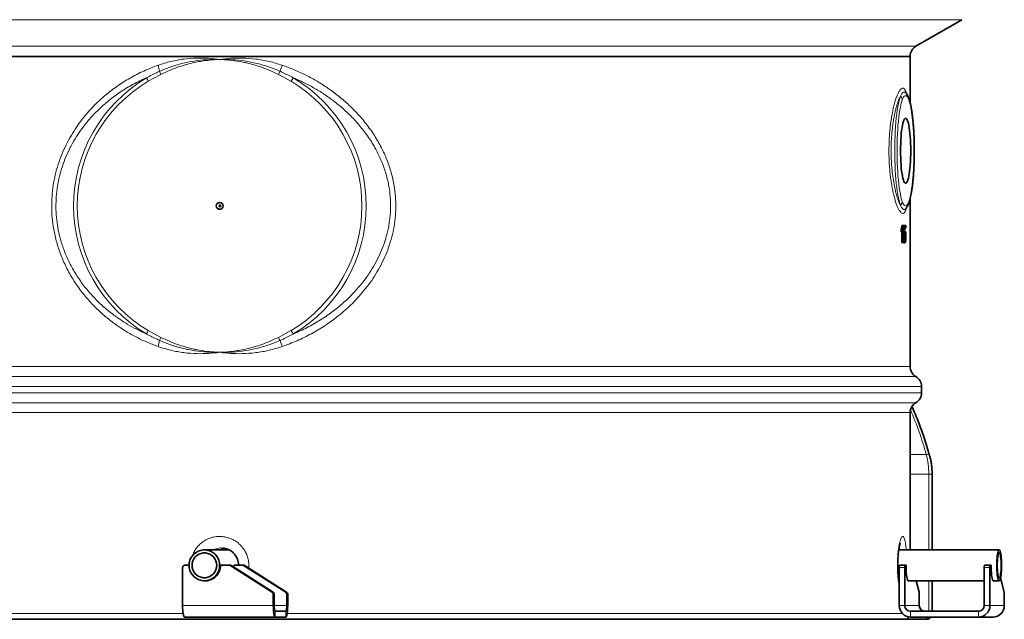
# Model space of a CAD drawing. Units: millimetres. Extents: x 2 to 3722, y 0 to 3722.
# Drawn here: x 2499 to 3356, y 1699 to 2221 of the extents above; entities that cross this region are included whole.
import ezdxf

# ---------------------------------------------------------------- set-up
doc = ezdxf.new("R2010")
doc.units = ezdxf.units.MM

# ---------------------------------------------------------------- blocks, each defined once
blk = doc.blocks.new('3024497-left')
at = {"color": 8, "linetype": 'Continuous', "lineweight": 18}
for p, q in [((33.21, 52.211), (-56.5, 52.211)), ((56.5, 52.211), (33.21, 52.211)), ((-52.5, 49.902), (52.5, 49.902)), ((30.565, 49.036), (-52, 49.036)), ((52, 49.036), (30.565, 49.036)), ((-13.248, 47.451), (-14.349, 46.85)), ((-1.921, 46.85), (-3.021, 47.451)), ((-14.349, 25.15), (-13.248, 24.549)), ((-3.021, 24.549), (-1.921, 25.15)), ((-52, 22.005), (52, 22.005)), ((52.5, 21.139), (-52.5, 21.139)), ((53, 20.273), (-53, 20.273)), ((-53, 19.727), (53, 19.727)), ((-52.5, 18.861), (52.5, 18.861)), ((52, 17.995), (-52, 17.995)), ((52, 14.36), (53.396, 14.36)), ((53.625, 12.639), (52, 12.639)), ((53.625, 6.045), (53.625, 12.639)), ((53.913, 12.639), (53.625, 12.639)), ((-7.087, 4.669), (-7.165, 4.669)), ((-5.913, 4.669), (-5.992, 4.669)), ((51.541, 4.5), (51.047, 4.5)), ((58.948, 4.5), (58.455, 4.5)), ((53.625, 0.7), (53.625, 3.355)), ((-3.552, 2.359), (-3.474, 2.359)), ((-3.382, 2.19), (-3.46, 2.19)), ((-2.379, 2.359), (-2.301, 2.359)), ((-2.208, 2.19), (-2.287, 2.19)), ((-3.46, 1.2), (-11.361, 1.2)), ((-3.46, 1.2), (-3.382, 1.2)), ((-2.287, 1.2), (-3.382, 1.2)), ((-2.287, 1.2), (-2.208, 1.2)), ((51.047, 1.2), (51.541, 1.2)), ((52.792, 1.2), (51.541, 1.2)), ((58.455, 1.2), (58.948, 1.2)), ((60.2, 1.2), (58.948, 1.2)), ((-52, 0.5), (-11.317, 0.5)), ((-3.304, 0.7), (-3.304, 0.2)), ((-2.365, 0.2), (-2.365, 0.7)), ((-2.253, 0.5), (51.329, 0.5)), ((52.035, 0.7), (52.035, 0.2)), ((57.961, 0.2), (57.961, 0.7))]:
    blk.add_line(p, q, dxfattribs=at)
at = {"color": 7, "linetype": 'Continuous', "lineweight": 35}
for p, q in [((52.5, 49.902), (56.5, 52.211)), ((30.565, 49), (-52, 49)), ((-52, 49), (30.565, 49)), ((52, 49), (30.565, 49)), ((30.565, 49), (52, 49)), ((52, 49), (52, 49.036)), ((52, 44.964), (52, 49)), ((51.612, 45.843), (51.62, 45.834)), ((52, 22.005), (52, 36.639)), ((51.621, 35.767), (51.611, 35.756)), ((51.287, 34.3), (51.381, 34.3)), ((51.381, 34.3), (51.4, 34.3)), ((51.4, 34.3), (51.4, 32.8)), ((51.217, 33.748), (51.217, 33.925)), ((51.217, 33.925), (51.316, 33.925)), ((51.217, 33.748), (51.316, 33.748)), ((51.275, 32.8), (51.275, 33.748)), ((51.316, 33.748), (51.316, 33.925)), ((51.37, 32.8), (51.37, 33.969)), ((51.4, 33.512), (51.478, 33.512)), ((51.409, 34.281), (51.502, 34.281)), ((51.415, 33.492), (51.508, 33.492)), ((51.478, 33.512), (51.502, 34.281)), ((51.508, 33.492), (51.478, 33.512)), ((51.502, 34.281), (51.613, 34.281)), ((51.527, 34.088), (51.515, 33.7)), ((51.518, 33.8), (51.557, 33.8)), ((51.613, 34.088), (51.527, 34.088)), ((51.613, 34.281), (51.613, 34.088)), ((51.275, 32.8), (51.37, 32.8)), ((51.4, 32.8), (51.37, 32.8)), ((51.4, 33.204), (51.475, 33.204)), ((51.412, 33.223), (51.505, 33.223)), ((51.453, 32.781), (51.548, 32.781)), ((51.475, 33.204), (51.505, 33.223)), ((51.494, 33.206), (51.496, 33.303)), ((51.496, 33.303), (51.595, 33.303)), ((53, 19.727), (53, 20.273)), ((52, 6.045), (52, 17.995)), ((53.913, 6.045), (53.913, 12.639)), ((-7.303, 6.045), (-9.464, 6.045)), ((59.755, 6.045), (51.006, 6.045)), ((-11.361, 4.5), (-11.361, 1.2)), ((-10.793, 4.7), (-11.164, 4.7)), ((-7.27, 4.7), (-8.053, 4.7)), ((-7.27, 4.7), (-7.192, 4.7)), ((-3.552, 2.359), (-7.165, 4.669)), ((-7.087, 4.669), (-3.474, 2.359)), ((-6.889, 4.542), (-6.879, 4.7)), ((-6.097, 4.7), (-6.879, 4.7)), ((-6.097, 4.7), (-6.019, 4.7)), ((-2.379, 2.359), (-5.992, 4.669)), ((-5.913, 4.669), (-2.301, 2.359)), ((51.047, 1.2), (51.047, 4.5)), ((51.078, 4.7), (51.572, 4.7)), ((51.541, 1.2), (51.541, 4.5)), ((51.642, 4.7), (51.572, 4.7)), ((58.455, 4.5), (58.455, 1.2)), ((58.486, 4.7), (58.98, 4.7)), ((58.948, 4.5), (58.948, 1.2)), ((59.05, 4.7), (58.98, 4.7)), ((60.185, 2.359), (59.877, 3.604)), ((-9.464, 3.355), (-9.271, 3.355)), ((51.006, 3.355), (51.047, 3.355)), ((51.835, 3.355), (58.455, 3.355)), ((52.778, 2.359), (52.531, 3.355)), ((53.913, 0.7), (53.913, 3.355)), ((59.243, 3.355), (59.755, 3.355)), ((-3.46, 2.19), (-3.46, 1.2)), ((-3.382, 2.19), (-3.382, 1.2)), ((-2.287, 1.2), (-2.287, 2.19)), ((-2.208, 1.2), (-2.208, 2.19)), ((52.792, 1.2), (52.792, 2.19)), ((60.2, 2.19), (60.2, 1.2)), ((51.5, 0), (-51.5, 0)), ((-3.304, 0.2), (-11.205, 0.2)), ((-3.304, 0.7), (-2.365, 0.7)), ((-3.304, 0.2), (-2.365, 0.2)), ((53.331, 0), (51.5, 0)), ((57.961, 0.7), (52.035, 0.7)), ((57.961, 0.2), (52.035, 0.2)), ((53.413, 0), (53.331, 0)), ((59.212, 0.2), (57.961, 0.2))]:
    blk.add_line(p, q, dxfattribs=at)
at = {"color": 8, "linetype": 'Continuous', "lineweight": 18, "flags": 128}
for points in [[(51.151, 36.052), (51.09, 36.235), (51.032, 36.45), (50.976, 36.696), (50.924, 36.971), (50.876, 37.272), (50.832, 37.599), (50.792, 37.948), (50.757, 38.317), (50.727, 38.704), (50.702, 39.105), (50.682, 39.518), (50.668, 39.94), (50.66, 40.369), (50.657, 40.8), (50.66, 41.231), (50.668, 41.66), (50.682, 42.082), (50.702, 42.495), (50.727, 42.896), (50.757, 43.283), (50.792, 43.652), (50.832, 44.001), (50.876, 44.328), (50.924, 44.629), (50.976, 44.904), (51.032, 45.15), (51.09, 45.365), (51.151, 45.548)], [(51.317, 45.222), (51.258, 45.044), (51.202, 44.835), (51.149, 44.595), (51.099, 44.326), (51.053, 44.031), (51.011, 43.711), (50.974, 43.369), (50.941, 43.007), (50.914, 42.629), (50.891, 42.237), (50.875, 41.834), (50.863, 41.424), (50.858, 41.008), (50.858, 40.592), (50.863, 40.176), (50.875, 39.766), (50.891, 39.363), (50.914, 38.971), (50.941, 38.593), (50.974, 38.231), (51.011, 37.889), (51.053, 37.569), (51.099, 37.274), (51.149, 37.005), (51.202, 36.765), (51.258, 36.556), (51.317, 36.378)], [(51.896, 36.378), (51.955, 36.556), (52.011, 36.765), (52.065, 37.005), (52.115, 37.274), (52.161, 37.569), (52.202, 37.889), (52.24, 38.231), (52.272, 38.593), (52.3, 38.971), (52.322, 39.363), (52.339, 39.766), (52.35, 40.176), (52.356, 40.592), (52.356, 41.008), (52.35, 41.424), (52.339, 41.834), (52.322, 42.237), (52.3, 42.629), (52.272, 43.007), (52.24, 43.369), (52.202, 43.711), (52.161, 44.031), (52.115, 44.326), (52.065, 44.595), (52.011, 44.835), (51.955, 45.044), (51.896, 45.222)], [(53.699, 14.247), (53.688, 14.271), (53.648, 14.309), (53.585, 14.337), (53.499, 14.354), (53.396, 14.36)]]:
    blk.add_lwpolyline(points, dxfattribs=at)
at = {"color": 7, "linetype": 'Continuous', "lineweight": 35, "flags": 128}
for points in [[(51.164, 40.8), (51.166, 41.117), (51.175, 41.43), (51.188, 41.736), (51.207, 42.029), (51.231, 42.307), (51.26, 42.566), (51.293, 42.803), (51.33, 43.015), (51.371, 43.199), (51.414, 43.352), (51.46, 43.474), (51.508, 43.562), (51.557, 43.615), (51.607, 43.633), (51.656, 43.615), (51.705, 43.562), (51.753, 43.474), (51.799, 43.352), (51.843, 43.199), (51.883, 43.015), (51.92, 42.803), (51.953, 42.566), (51.982, 42.307), (52.006, 42.029), (52.025, 41.736), (52.039, 41.43), (52.047, 41.117), (52.05, 40.8), (52.047, 40.483), (52.039, 40.17), (52.025, 39.864), (52.006, 39.571), (51.982, 39.293), (51.953, 39.034), (51.92, 38.797), (51.883, 38.585), (51.843, 38.401), (51.799, 38.248), (51.753, 38.126), (51.705, 38.038), (51.656, 37.985), (51.607, 37.967), (51.557, 37.985), (51.508, 38.038), (51.46, 38.126), (51.414, 38.248), (51.371, 38.401), (51.33, 38.585), (51.293, 38.797), (51.26, 39.034), (51.231, 39.293), (51.207, 39.571), (51.188, 39.864), (51.175, 40.17), (51.166, 40.483), (51.164, 40.8)], [(-8.136, 4.7), (-8.154, 4.921), (-8.208, 5.137), (-8.296, 5.34), (-8.416, 5.526), (-8.565, 5.69), (-8.738, 5.826), (-8.931, 5.932), (-9.138, 6.004), (-9.355, 6.04), (-9.574, 6.04), (-9.79, 6.004), (-9.998, 5.932), (-10.191, 5.826), (-10.364, 5.69), (-10.513, 5.526), (-10.633, 5.34), (-10.721, 5.137), (-10.775, 4.921), (-10.793, 4.7), (-10.775, 4.479), (-10.721, 4.263), (-10.633, 4.06), (-10.513, 3.874), (-10.364, 3.71), (-10.191, 3.574), (-9.998, 3.468), (-9.79, 3.396), (-9.574, 3.36), (-9.355, 3.36), (-9.138, 3.396), (-8.931, 3.468), (-8.738, 3.574), (-8.565, 3.71), (-8.416, 3.874), (-8.296, 4.06), (-8.208, 4.263), (-8.154, 4.479), (-8.136, 4.7)], [(59.966, 4.7), (59.963, 4.921), (59.954, 5.137), (59.94, 5.34), (59.921, 5.526), (59.898, 5.69), (59.87, 5.826), (59.84, 5.932), (59.807, 6.004), (59.773, 6.04), (59.738, 6.04), (59.703, 6.004), (59.671, 5.932), (59.64, 5.826), (59.613, 5.69), (59.589, 5.526), (59.57, 5.34), (59.556, 5.137), (59.548, 4.921), (59.545, 4.7), (59.548, 4.479), (59.556, 4.263), (59.57, 4.06), (59.589, 3.874), (59.613, 3.71), (59.64, 3.574), (59.671, 3.468), (59.703, 3.396), (59.738, 3.36), (59.773, 3.36), (59.807, 3.396), (59.84, 3.468), (59.87, 3.574), (59.898, 3.71), (59.921, 3.874), (59.94, 4.06), (59.954, 4.263), (59.963, 4.479), (59.966, 4.7)], [(-8.393, 4.7), (-8.411, 4.899), (-8.465, 5.092), (-8.553, 5.271), (-8.672, 5.431), (-8.818, 5.566), (-8.987, 5.671), (-9.171, 5.744), (-9.365, 5.78), (-9.563, 5.78), (-9.758, 5.744), (-9.942, 5.671), (-10.11, 5.566), (-10.256, 5.431), (-10.375, 5.271), (-10.464, 5.092), (-10.518, 4.899), (-10.536, 4.7), (-10.518, 4.501), (-10.464, 4.308), (-10.375, 4.129), (-10.256, 3.969), (-10.11, 3.834), (-9.942, 3.729), (-9.758, 3.656), (-9.563, 3.62), (-9.365, 3.62), (-9.171, 3.656), (-8.987, 3.729), (-8.818, 3.834), (-8.672, 3.969), (-8.553, 4.129), (-8.465, 4.308), (-8.411, 4.501), (-8.393, 4.7)], [(59.925, 4.7), (59.922, 4.899), (59.913, 5.092), (59.899, 5.271), (59.881, 5.431), (59.857, 5.566), (59.831, 5.671), (59.802, 5.744), (59.771, 5.78), (59.739, 5.78), (59.709, 5.744), (59.679, 5.671), (59.653, 5.566), (59.63, 5.431), (59.611, 5.271), (59.597, 5.092), (59.588, 4.899), (59.585, 4.7), (59.588, 4.501), (59.597, 4.308), (59.611, 4.129), (59.63, 3.969), (59.653, 3.834), (59.679, 3.729), (59.709, 3.656), (59.739, 3.62), (59.771, 3.62), (59.802, 3.656), (59.831, 3.729), (59.857, 3.834), (59.881, 3.969), (59.899, 4.129), (59.913, 4.308), (59.922, 4.501), (59.925, 4.7)], [(51.642, 4.7), (51.645, 4.478), (51.654, 4.262), (51.668, 4.057), (51.687, 3.871), (51.711, 3.707), (51.738, 3.57), (51.769, 3.464), (51.802, 3.391), (51.836, 3.355), (51.871, 3.355), (51.872, 3.355)], [(59.05, 4.7), (59.053, 4.478), (59.062, 4.262), (59.076, 4.057), (59.095, 3.871), (59.118, 3.707), (59.146, 3.57), (59.176, 3.464), (59.209, 3.391), (59.244, 3.355), (59.279, 3.355), (59.279, 3.355)], [(-9.347, 3.351), (-9.418, 3.355), (-9.423, 3.355)], [(-11.361, 1.2), (-11.358, 1.005), (-11.35, 0.817), (-11.335, 0.644), (-11.316, 0.493), (-11.292, 0.369), (-11.265, 0.276), (-11.236, 0.219), (-11.205, 0.2)], [(-3.46, 1.2), (-3.457, 1.005), (-3.448, 0.817), (-3.434, 0.644), (-3.414, 0.493), (-3.39, 0.369), (-3.363, 0.276), (-3.334, 0.219), (-3.304, 0.2)], [(-3.382, 1.2), (-3.38, 1.102), (-3.376, 1.009), (-3.369, 0.922), (-3.359, 0.846), (-3.347, 0.784), (-3.333, 0.738), (-3.319, 0.71), (-3.304, 0.7)], [(-2.365, 0.7), (-2.35, 0.71), (-2.335, 0.738), (-2.321, 0.784), (-2.31, 0.846), (-2.3, 0.922), (-2.293, 1.009), (-2.288, 1.102), (-2.287, 1.2)], [(-2.365, 0.2), (-2.334, 0.219), (-2.305, 0.276), (-2.278, 0.369), (-2.254, 0.493), (-2.235, 0.644), (-2.22, 0.817), (-2.211, 1.005), (-2.208, 1.2)]]:
    blk.add_lwpolyline(points, dxfattribs=at)
at = {"color": 7, "linetype": 'Continuous', "lineweight": 35}
for centre, radius in [((-8.132, 35.999), 0.299), ((-8.099, 36), 0.0747)]:
    blk.add_circle(centre, radius, dxfattribs=at)
for centre, radius, start, end in [((53, 49.036), 1, 120, 180), ((53, 22.005), 1, 180, 240), ((52, 20.273), 1, 0, 60), ((52, 19.727), 1, 300, 0), ((53, 17.995), 1, 120, 180), ((-11.163, 4.501), 0.199, 90.35708, 180.35268), ((-9.393, 4.691), 1.34, 265.01466, 0.3936), ((-7.27, 4.504), 0.196, 57.36767, 89.97567), ((-7.192, 4.504), 0.196, 57.36767, 89.97567), ((-6.097, 4.504), 0.196, 57.36767, 89.97567), ((-6.019, 4.504), 0.196, 57.36767, 89.97567), ((51.39, 4.549), 0.347, 154.1266, 188.09145), ((51.884, 4.549), 0.347, 154.1266, 188.09145), ((58.798, 4.549), 0.347, 154.1266, 188.09145), ((59.292, 4.549), 0.347, 154.1266, 188.09145), ((-3.661, 2.19), 0.201, 359.88088, 57.24536), ((-3.582, 2.19), 0.201, 359.88088, 57.24536), ((-2.487, 2.19), 0.201, 359.88088, 57.24536), ((-2.409, 2.19), 0.201, 359.88088, 57.24536), ((51.997, 2.206), 0.795, 358.80225, 11.05367), ((59.405, 2.206), 0.795, 358.80225, 11.05367), ((52.041, 1.194), 0.994, 179.64732, 269.64292), ((52.038, 1.197), 0.497, 179.64732, 269.64292), ((53.289, 1.197), 0.497, 179.64732, 269.64292), ((57.955, 1.194), 0.994, 270.35708, 0.35268), ((57.958, 1.197), 0.497, 270.35708, 0.35268), ((59.206, 1.194), 0.994, 270.35708, 0.35268), ((51.5, 0.5), 0.5, 270, 324.33599), ((53.413, 0.5), 0.5, 270, 323.1301)]:
    blk.add_arc(centre, radius, start, end, dxfattribs=at)
at = {"color": 8, "linetype": 'Continuous', "lineweight": 18}
for centre, radius, start, end in [((-16.531, 47.233), 3.204, 8.69123, 18.49276), ((-19.392, 53.86), 17.623, 339.59835, 341.4335), ((-10.786, 48.681), 2.753, 200.50811, 206.55068), ((-0.18, 46.06), 3.163, 148.40583, 153.90981), ((-7.886, 36), 12.97, 120.66469, 239.33531), ((-7.916, 36), 12.614, 120.66176, 239.33824), ((-12.2, 48.111), 2.491, 202.51658, 210.39399), ((0.724, 45.355), 3.038, 143.62075, 150.51041), ((-8.353, 36), 12.614, 300.66176, 59.33824), ((-8.337, 36), 12.97, 300.66469, 59.33531), ((50.839, 45.184), 0.48, 4.54413, 49.39462), ((51.476, 45.25), 0.421, 356.15152, 20.0024), ((50.839, 36.416), 0.48, 310.60538, 355.45587), ((51.476, 36.35), 0.421, 340.20315, 3.84791), ((-12.2, 23.889), 2.491, 149.60601, 157.48342), ((0.724, 26.645), 3.038, 209.48959, 216.37925), ((-16.531, 24.767), 3.204, 341.50724, 351.30877), ((-10.786, 23.319), 2.753, 153.44932, 159.49189), ((-0.18, 25.94), 3.163, 206.09019, 211.59417), ((-19.392, 18.14), 17.623, 18.5665, 20.40165), ((23.933, 6.175), 30.579, 15.52527, 23.24039), ((47.202, 12.661), 6.423, 359.80332, 15.3375), ((53.286, 0.291), 0.294, 278.77098, 342.00137)]:
    blk.add_arc(centre, radius, start, end, dxfattribs=at)
at = {"color": 7, "linetype": 'Continuous', "lineweight": 35}
for centre, major_axis, ratio, start_param, end_param in [((0, 32.665), (8.464, 259.995), 0.197337, 4.723824, 4.725026), ((0, 33.528), (52, -0.821), 0.098744, 0.151687, 0.153629), ((0, 33.189), (52, 0.821), 0.098744, 6.129556, 6.131129)]:
    blk.add_ellipse(centre, major_axis=major_axis, ratio=ratio, start_param=start_param, end_param=end_param, dxfattribs=at)
at = {"color": 8, "linetype": 'Continuous', "lineweight": 18}
for points, knots in [([(-13.493, 23.751), (-13.831, 23.879), (-14.508, 24.136), (-15.481, 24.609), (-16.414, 25.142), (-17.301, 25.74), (-18.139, 26.398), (-18.927, 27.117), (-19.689, 27.928), (-20.412, 28.839), (-21.077, 29.855), (-21.636, 30.912), (-22.082, 31.998), (-22.419, 33.101), (-22.637, 34.168), (-22.748, 35.181), (-22.775, 36.132), (-22.727, 37.082), (-22.603, 38.02), (-22.403, 38.938), (-22.134, 39.834), (-21.799, 40.704), (-21.41, 41.528), (-20.971, 42.305), (-20.491, 43.035), (-19.868, 43.86), (-19.073, 44.749), (-18.091, 45.653), (-17.045, 46.451), (-15.932, 47.151), (-14.751, 47.764), (-13.912, 48.087), (-13.493, 48.249)], [0, 0, 0, 0, 0.033361, 0.066762, 0.100122, 0.133048, 0.166059, 0.199062, 0.231977, 0.269119, 0.306333, 0.343454, 0.378069, 0.412766, 0.447362, 0.475587, 0.503927, 0.532268, 0.560494, 0.588523, 0.616647, 0.644785, 0.672832, 0.699578, 0.726358, 0.75311, 0.794848, 0.836591, 0.876833, 0.917076, 0.958538, 1, 1, 1, 1]), ([(-13.493, 48.249), (-13.126, 48.366), (-12.393, 48.6), (-11.247, 48.799), (-10.151, 48.883), (-9.115, 48.862), (-8.47, 48.797), (-8.144, 48.751), (-8.139, 48.751), (-8.135, 48.75)], [0, 0, 0, 0, 0.21396, 0.428548, 0.642567, 0.819972, 0.997387, 0.997403, 1, 1, 1, 1]), ([(-13.364, 47.717), (-13.214, 47.782), (-12.912, 47.913), (-12.269, 48.153), (-11.424, 48.406), (-10.358, 48.623), (-9.263, 48.744), (-8.515, 48.76), (-8.139, 48.75), (-8.135, 48.75)], [0, 0, 0, 0, 0.091705, 0.18357, 0.383708, 0.583854, 0.790582, 0.997318, 1, 1, 1, 1]), ([(-8.135, 48.75), (-8.139, 48.75), (-8.171, 48.749), (-8.334, 48.743), (-8.751, 48.72), (-9.509, 48.642), (-10.354, 48.488), (-11.153, 48.281), (-11.836, 48.062), (-12.539, 47.793), (-13.012, 47.565), (-13.248, 47.451)], [0, 0, 0, 0, 0.002705, 0.018137, 0.091764, 0.238752, 0.447673, 0.576036, 0.704398, 0.8522, 1, 1, 1, 1]), ([(-8.135, 48.75), (-8.13, 48.751), (-8.125, 48.751), (-7.799, 48.797), (-7.152, 48.862), (-6.107, 48.883), (-4.993, 48.799), (-3.821, 48.6), (-3.064, 48.366), (-2.686, 48.249)], [0, 0, 0, 0, 0.002597, 0.002613, 0.180028, 0.357433, 0.571452, 0.78604, 1, 1, 1, 1]), ([(-8.135, 48.75), (-8.13, 48.75), (-7.766, 48.759), (-7.041, 48.746), (-5.953, 48.631), (-4.868, 48.416), (-3.993, 48.157), (-3.332, 47.913), (-3.027, 47.782), (-2.874, 47.717)], [0, 0, 0, 0, 0.002671, 0.202874, 0.403071, 0.609755, 0.81643, 0.908135, 1, 1, 1, 1]), ([(-3.021, 47.451), (-3.257, 47.565), (-3.73, 47.793), (-4.433, 48.062), (-5.116, 48.281), (-5.66, 48.422), (-6.324, 48.565), (-6.936, 48.662), (-7.582, 48.723), (-7.909, 48.742), (-8.077, 48.748), (-8.108, 48.749), (-8.123, 48.75), (-8.13, 48.75), (-8.135, 48.75)], [0, 0, 0, 0, 0.147796, 0.295593, 0.423952, 0.552311, 0.612701, 0.806794, 0.901599, 0.97947, 0.991677, 0.99618, 0.997306, 1, 1, 1, 1]), ([(-2.686, 48.249), (-2.336, 48.121), (-1.635, 47.864), (-0.618, 47.391), (0.363, 46.858), (1.3, 46.26), (2.191, 45.602), (3.033, 44.883), (3.852, 44.072), (4.633, 43.161), (5.356, 42.145), (5.964, 41.088), (6.453, 40.002), (6.823, 38.899), (7.063, 37.832), (7.185, 36.819), (7.215, 35.868), (7.162, 34.918), (7.025, 33.98), (6.805, 33.062), (6.51, 32.166), (6.144, 31.296), (5.718, 30.472), (5.24, 29.695), (4.719, 28.965), (4.045, 28.14), (3.189, 27.251), (2.14, 26.347), (1.028, 25.549), (-0.145, 24.849), (-1.382, 24.236), (-2.251, 23.913), (-2.686, 23.751)], [0, 0, 0, 0, 0.0333609, 0.066762, 0.1001221, 0.133048, 0.1660589, 0.199062, 0.2319773, 0.2691192, 0.3063326, 0.3434537, 0.3780689, 0.4127658, 0.4473619, 0.4755874, 0.5039274, 0.532268, 0.5604945, 0.5885228, 0.6166474, 0.6447851, 0.6728315, 0.6995782, 0.726358, 0.7531103, 0.7948481, 0.8365911, 0.8768325, 0.9170758, 0.9585377, 1, 1, 1, 1]), ([(-14.501, 47.157), (-14.21, 47.308), (-13.835, 47.503), (-13.45, 47.678), (-13.364, 47.717)], [0, 0, 0, 0, 0.7766344, 1, 1, 1, 1]), ([(-2.874, 47.717), (-2.573, 47.578), (-2.185, 47.399), (-1.807, 47.201), (-1.722, 47.157)], [0, 0, 0, 0, 0.776637, 1, 1, 1, 1]), ([(-14.501, 47.157), (-14.89, 46.975), (-15.669, 46.611), (-16.766, 45.94), (-17.792, 45.189), (-18.734, 44.354), (-19.5, 43.535), (-20.119, 42.754), (-20.611, 42.035), (-21.054, 41.279), (-21.442, 40.485), (-21.771, 39.658), (-22.036, 38.804), (-22.233, 37.928), (-22.355, 37.033), (-22.403, 36.126), (-22.376, 35.219), (-22.267, 34.251), (-22.052, 33.233), (-21.72, 32.183), (-21.281, 31.148), (-20.733, 30.145), (-20.08, 29.181), (-19.373, 28.319), (-18.628, 27.553), (-17.86, 26.876), (-17.044, 26.257), (-16.208, 25.714), (-15.361, 25.239), (-14.788, 24.975), (-14.501, 24.843)], [0, 0, 0, 0, 0.045036, 0.090151, 0.13518, 0.178859, 0.222533, 0.252757, 0.283015, 0.313232, 0.343566, 0.374005, 0.404426, 0.434738, 0.465184, 0.495763, 0.52634, 0.556785, 0.594184, 0.631699, 0.669121, 0.709424, 0.749831, 0.79016, 0.826018, 0.861971, 0.897934, 0.933806, 0.966903, 1, 1, 1, 1]), ([(-1.722, 24.843), (-1.315, 25.025), (-0.5, 25.389), (0.661, 26.06), (1.753, 26.811), (2.763, 27.646), (3.59, 28.465), (4.261, 29.246), (4.797, 29.965), (5.281, 30.721), (5.706, 31.515), (6.067, 32.342), (6.359, 33.196), (6.576, 34.072), (6.711, 34.967), (6.764, 35.874), (6.735, 36.781), (6.614, 37.749), (6.377, 38.767), (6.011, 39.817), (5.529, 40.852), (4.929, 41.855), (4.219, 42.819), (3.452, 43.681), (2.65, 44.447), (1.826, 45.124), (0.957, 45.743), (0.07, 46.286), (-0.822, 46.761), (-1.422, 47.025), (-1.722, 47.157)], [0, 0, 0, 0, 0.045036, 0.090151, 0.13518, 0.178859, 0.222533, 0.252757, 0.283015, 0.313232, 0.343566, 0.374005, 0.404426, 0.434738, 0.465184, 0.495763, 0.52634, 0.556785, 0.594184, 0.631699, 0.669121, 0.709424, 0.749831, 0.79016, 0.826018, 0.861971, 0.897934, 0.933806, 0.966903, 1, 1, 1, 1]), ([(51.576, 35.541), (51.547, 35.49), (51.489, 35.389), (51.391, 35.334), (51.286, 35.35), (51.176, 35.435), (51.097, 35.54), (51.018, 35.668), (50.939, 35.817), (50.823, 36.097), (50.71, 36.43), (50.602, 36.81), (50.503, 37.23), (50.413, 37.687), (50.334, 38.176), (50.267, 38.69), (50.214, 39.23), (50.177, 39.792), (50.155, 40.368), (50.151, 40.959), (50.165, 41.559), (50.198, 42.157), (50.249, 42.749), (50.319, 43.324), (50.405, 43.872), (50.505, 44.382), (50.616, 44.844), (50.735, 45.252), (50.858, 45.597), (50.982, 45.872), (51.104, 46.077), (51.221, 46.209), (51.331, 46.266), (51.432, 46.251), (51.523, 46.163), (51.605, 46.012), (51.651, 45.855), (51.674, 45.777)], [0, 0, 0, 0, 0.031613, 0.0632264, 0.0932303, 0.1233238, 0.1533267, 0.1548121, 0.1839923, 0.2132564, 0.2424331, 0.2701133, 0.2978695, 0.3255443, 0.3522793, 0.3790895, 0.4058192, 0.4327765, 0.4598181, 0.4867731, 0.5151139, 0.543555, 0.5718997, 0.6019227, 0.6320579, 0.6620897, 0.6931532, 0.7243282, 0.7553988, 0.7864261, 0.8175559, 0.848586, 0.8792256, 0.9098653, 0.9399897, 0.9702049, 1, 1, 1, 1]), ([(51.151, 45.548), (51.11, 45.464), (51.039, 45.321), (50.938, 45.055), (50.851, 44.789), (50.766, 44.486), (50.685, 44.156), (50.612, 43.806), (50.546, 43.435), (50.486, 43.038), (50.437, 42.629), (50.398, 42.217), (50.368, 41.803), (50.349, 41.376), (50.338, 40.818), (50.346, 40.263), (50.373, 39.727), (50.411, 39.203), (50.481, 38.573), (50.592, 37.876), (50.728, 37.245), (50.872, 36.734), (51.016, 36.329), (51.106, 36.145), (51.151, 36.052)], [0, 0, 0, 0, 0.053393, 0.090706, 0.128018, 0.166493, 0.204966, 0.240928, 0.276888, 0.314033, 0.351177, 0.385066, 0.418954, 0.453947, 0.48894, 0.553407, 0.586636, 0.619865, 0.683966, 0.749815, 0.81635, 0.884618, 0.941816, 1, 1, 1, 1]), ([(51.151, 45.548), (51.196, 45.637), (51.287, 45.816), (51.42, 45.927), (51.53, 45.942), (51.59, 45.869), (51.612, 45.843)], [0, 0, 0, 0, 0.279855, 0.566205, 0.846049, 1, 1, 1, 1]), ([(51.896, 45.222), (51.878, 45.267), (51.842, 45.357), (51.767, 45.494), (51.669, 45.6), (51.55, 45.601), (51.43, 45.486), (51.355, 45.311), (51.317, 45.222)], [0, 0, 0, 0, 0.097138, 0.194838, 0.393579, 0.597565, 0.796215, 1, 1, 1, 1]), ([(51.611, 35.756), (51.589, 35.73), (51.528, 35.657), (51.417, 35.673), (51.307, 35.773), (51.217, 35.914), (51.173, 36.006), (51.151, 36.052)], [0, 0, 0, 0, 0.158157, 0.438444, 0.725317, 0.862292, 1, 1, 1, 1]), ([(51.317, 36.378), (51.335, 36.333), (51.371, 36.243), (51.446, 36.106), (51.544, 36), (51.664, 35.999), (51.783, 36.114), (51.858, 36.289), (51.896, 36.378)], [0, 0, 0, 0, 0.097138, 0.194838, 0.393579, 0.597565, 0.796215, 1, 1, 1, 1]), ([(51.669, 35.813), (51.663, 35.789), (51.636, 35.672), (51.603, 35.599), (51.576, 35.541)], [0, 0, 0, 0, 0.206068, 1, 1, 1, 1]), ([(-13.364, 24.283), (-13.662, 24.422), (-14.045, 24.601), (-14.418, 24.799), (-14.501, 24.843)], [0, 0, 0, 0, 0.776637, 1, 1, 1, 1]), ([(-8.135, 23.25), (-8.139, 23.25), (-8.504, 23.241), (-9.228, 23.254), (-10.311, 23.369), (-11.39, 23.584), (-12.258, 23.843), (-12.912, 24.087), (-13.213, 24.218), (-13.364, 24.283)], [0, 0, 0, 0, 0.002671, 0.202874, 0.403071, 0.609755, 0.81643, 0.908135, 1, 1, 1, 1]), ([(-13.248, 24.549), (-13.012, 24.435), (-12.539, 24.207), (-11.836, 23.938), (-11.153, 23.719), (-10.609, 23.578), (-9.946, 23.435), (-9.334, 23.338), (-8.687, 23.277), (-8.36, 23.258), (-8.192, 23.252), (-8.161, 23.251), (-8.146, 23.25), (-8.139, 23.25), (-8.135, 23.25)], [0, 0, 0, 0, 0.147796, 0.295593, 0.423952, 0.552311, 0.612701, 0.806794, 0.901599, 0.97947, 0.991677, 0.99618, 0.997306, 1, 1, 1, 1]), ([(-8.135, 23.25), (-8.13, 23.25), (-8.098, 23.251), (-7.935, 23.257), (-7.518, 23.28), (-6.761, 23.358), (-5.915, 23.512), (-5.116, 23.719), (-4.433, 23.938), (-3.73, 24.207), (-3.257, 24.435), (-3.021, 24.549)], [0, 0, 0, 0, 0.002705, 0.018137, 0.091764, 0.238752, 0.447673, 0.576036, 0.704398, 0.8522, 1, 1, 1, 1]), ([(-2.874, 24.283), (-3.027, 24.218), (-3.331, 24.087), (-3.982, 23.847), (-4.834, 23.594), (-5.907, 23.377), (-7.005, 23.256), (-7.754, 23.24), (-8.13, 23.25), (-8.135, 23.25)], [0, 0, 0, 0, 0.091705, 0.18357, 0.383708, 0.583854, 0.790582, 0.997318, 1, 1, 1, 1]), ([(-1.722, 24.843), (-2.018, 24.692), (-2.398, 24.497), (-2.787, 24.322), (-2.874, 24.283)], [0, 0, 0, 0, 0.776634, 1, 1, 1, 1]), ([(-8.135, 23.25), (-8.139, 23.249), (-8.144, 23.249), (-8.47, 23.203), (-9.115, 23.138), (-10.151, 23.117), (-11.247, 23.201), (-12.393, 23.4), (-13.126, 23.634), (-13.493, 23.751)], [0, 0, 0, 0, 0.002597, 0.002613, 0.180028, 0.357433, 0.571452, 0.78604, 1, 1, 1, 1]), ([(-2.686, 23.751), (-3.064, 23.634), (-3.821, 23.4), (-4.993, 23.201), (-6.107, 23.117), (-7.152, 23.138), (-7.799, 23.203), (-8.125, 23.249), (-8.13, 23.249), (-8.135, 23.25)], [0, 0, 0, 0, 0.21396, 0.428548, 0.642567, 0.819972, 0.997387, 0.997403, 1, 1, 1, 1]), ([(-10.529, 5.484), (-10.479, 5.614), (-10.379, 5.877), (-10.148, 6.233), (-9.862, 6.548), (-9.527, 6.811), (-9.152, 7.013), (-8.747, 7.151), (-8.325, 7.218), (-7.898, 7.214), (-7.476, 7.139), (-7.073, 6.995), (-6.699, 6.786), (-6.336, 6.495), (-6.034, 6.139), (-5.807, 5.733), (-5.662, 5.332), (-5.597, 4.913), (-5.58, 4.622), (-5.605, 4.478), (-5.606, 4.473)], [0, 0, 0, 0, 0.056783, 0.114255, 0.172126, 0.230001, 0.288227, 0.346455, 0.404792, 0.46313, 0.52134, 0.579547, 0.637505, 0.695459, 0.768521, 0.825966, 0.883407, 0.940673, 0.997938, 1, 1, 1, 1]), ([(51.047, 2.926), (51.036, 2.976), (51.026, 3.027), (50.998, 3.193), (50.965, 3.427), (50.928, 3.811), (50.904, 4.221), (50.894, 4.644), (50.9, 5.069), (50.92, 5.483), (50.954, 5.875), (51, 6.234), (51.057, 6.548), (51.12, 6.811), (51.189, 7.013), (51.26, 7.151), (51.33, 7.218), (51.397, 7.214), (51.46, 7.139), (51.517, 6.995), (51.567, 6.786), (51.612, 6.493), (51.641, 6.238), (51.652, 6.063), (51.653, 6.045)], [0, 0, 0, 0, 0.026197, 0.026905, 0.07685, 0.12679, 0.176519, 0.226247, 0.275916, 0.325586, 0.375436, 0.425291, 0.475491, 0.525696, 0.576204, 0.626715, 0.67732, 0.727926, 0.77842, 0.828913, 0.879189, 0.929462, 0.992841, 1, 1, 1, 1]), ([(-7.859, 6.207), (-7.937, 6.21), (-8.099, 6.218), (-8.341, 6.173), (-8.53, 6.115), (-8.628, 6.059), (-8.652, 6.045)], [0, 0, 0, 0, 0.283741, 0.589704, 0.896048, 1, 1, 1, 1])]:
    blk.add_open_spline(points, degree=3, knots=knots, dxfattribs=at)
at = {"color": 7, "linetype": 'Continuous', "lineweight": 35}
for points, knots in [([(51.869, 45.394), (51.848, 45.449), (51.803, 45.568), (51.722, 45.71), (51.663, 45.804), (51.628, 45.84), (51.627, 45.841)], [0, 0, 0, 0, 0.335687, 0.721201, 0.995305, 1, 1, 1, 1]), ([(51.87, 36.203), (51.882, 36.236), (51.92, 36.34), (51.976, 36.53), (52.037, 36.782), (52.091, 37.052), (52.139, 37.34), (52.183, 37.646), (52.222, 37.969), (52.257, 38.308), (52.286, 38.662), (52.311, 39.028), (52.332, 39.404), (52.347, 39.789), (52.357, 40.18), (52.363, 40.574), (52.363, 40.97), (52.358, 41.365), (52.349, 41.756), (52.334, 42.142), (52.315, 42.519), (52.29, 42.885), (52.261, 43.239), (52.228, 43.579), (52.19, 43.902), (52.147, 44.207), (52.101, 44.493), (52.049, 44.758), (51.993, 45.003), (51.934, 45.217), (51.891, 45.34), (51.87, 45.397)], [0, 0, 0, 0, 0.018505, 0.058254, 0.096124, 0.132664, 0.168444, 0.203757, 0.238765, 0.273565, 0.308219, 0.34277, 0.377246, 0.411669, 0.446056, 0.48042, 0.514772, 0.549125, 0.583484, 0.61786, 0.652265, 0.686713, 0.721222, 0.755813, 0.790518, 0.825378, 0.860456, 0.89585, 0.931714, 0.968314, 1, 1, 1, 1]), ([(51.628, 35.763), (51.645, 35.783), (51.695, 35.843), (51.763, 35.959), (51.825, 36.082), (51.858, 36.177), (51.869, 36.208)], [0, 0, 0, 0, 0.155143, 0.446889, 0.8195, 1, 1, 1, 1]), ([(51.609, 35.738), (51.608, 35.738), (51.608, 35.739), (51.618, 35.748), (51.619, 35.749)], [0, 0, 0, 0, 0.939472, 1, 1, 1, 1]), ([(51.217, 33.925), (51.224, 33.947), (51.238, 33.992), (51.264, 34.106), (51.278, 34.223), (51.287, 34.3)], [0, 0, 0, 0, 0.251742, 0.503862, 1, 1, 1, 1]), ([(51.316, 33.925), (51.33, 33.978), (51.356, 34.072), (51.373, 34.23), (51.381, 34.3)], [0, 0, 0, 0, 0.560427, 1, 1, 1, 1]), ([(51.37, 33.969), (51.361, 33.919), (51.344, 33.831), (51.324, 33.773), (51.316, 33.748)], [0, 0, 0, 0, 0.559686, 1, 1, 1, 1]), ([(51.496, 33.303), (51.495, 33.353), (51.495, 33.421), (51.49, 33.478), (51.489, 33.492)], [0, 0, 0, 0, 0.74639, 1, 1, 1, 1]), ([(51.548, 33.627), (51.544, 33.626), (51.535, 33.623), (51.52, 33.583), (51.513, 33.527), (51.508, 33.492)], [0, 0, 0, 0, 0.280925, 0.561161, 1, 1, 1, 1]), ([(51.515, 33.7), (51.522, 33.731), (51.535, 33.787), (51.55, 33.796), (51.557, 33.8)], [0, 0, 0, 0, 0.559939, 1, 1, 1, 1]), ([(51.595, 33.303), (51.595, 33.35), (51.594, 33.444), (51.583, 33.562), (51.566, 33.62), (51.554, 33.625), (51.548, 33.627)], [0, 0, 0, 0, 0.280653, 0.559595, 0.77929, 1, 1, 1, 1]), ([(51.557, 33.8), (51.567, 33.791), (51.589, 33.773), (51.612, 33.636), (51.624, 33.476), (51.625, 33.368), (51.626, 33.314)], [0, 0, 0, 0, 0.27917, 0.558797, 0.779169, 1, 1, 1, 1]), ([(51.453, 32.781), (51.442, 32.788), (51.425, 32.8), (51.407, 32.873), (51.401, 32.924), (51.4, 32.937)], [0, 0, 0, 0, 0.529837, 0.881244, 1, 1, 1, 1]), ([(51.548, 32.781), (51.538, 32.786), (51.517, 32.797), (51.493, 32.907), (51.479, 33.051), (51.476, 33.153), (51.475, 33.204)], [0, 0, 0, 0, 0.28007, 0.559249, 0.779432, 1, 1, 1, 1]), ([(51.505, 33.223), (51.506, 33.184), (51.509, 33.106), (51.519, 33.011), (51.533, 32.96), (51.543, 32.956), (51.548, 32.954)], [0, 0, 0, 0, 0.280714, 0.559926, 0.779622, 1, 1, 1, 1]), ([(51.548, 32.954), (51.556, 32.959), (51.571, 32.969), (51.587, 33.071), (51.594, 33.188), (51.595, 33.265), (51.595, 33.303)], [0, 0, 0, 0, 0.279539, 0.558252, 0.778884, 1, 1, 1, 1]), ([(51.608, 32.963), (51.603, 32.932), (51.595, 32.871), (51.575, 32.796), (51.558, 32.787), (51.548, 32.781)], [0, 0, 0, 0, 0.2804491, 0.5607986, 1, 1, 1, 1]), ([(51.626, 33.314), (51.625, 33.243), (51.623, 33.116), (51.612, 33.01), (51.608, 32.963)], [0, 0, 0, 0, 0.559726, 1, 1, 1, 1]), ([(53.699, 14.247), (53.659, 14.386), (53.546, 14.786), (53.344, 15.437), (53.089, 16.197), (52.818, 16.94), (52.529, 17.665), (52.31, 18.188), (52.182, 18.464), (52.161, 18.509)], [0, 0, 0, 0, 0.092077, 0.266606, 0.441184, 0.615809, 0.790483, 0.965206, 1, 1, 1, 1]), ([(53.913, 12.639), (53.913, 12.702), (53.911, 12.884), (53.893, 13.184), (53.852, 13.535), (53.793, 13.873), (53.737, 14.108), (53.704, 14.23), (53.699, 14.247)], [0, 0, 0, 0, 0.11534, 0.330076, 0.545099, 0.760555, 0.96527, 1, 1, 1, 1]), ([(-8.105, 6.044), (-8.038, 6.071), (-7.896, 6.13), (-7.734, 6.167), (-7.642, 6.169), (-7.631, 6.169)], [0, 0, 0, 0, 0.437145, 0.938057, 1, 1, 1, 1]), ([(-7.859, 6.208), (-7.792, 6.2), (-7.654, 6.183), (-7.452, 6.12), (-7.257, 6.029), (-7.076, 5.909), (-6.913, 5.765), (-6.774, 5.599), (-6.659, 5.414), (-6.571, 5.215), (-6.513, 5.004), (-6.487, 4.831), (-6.49, 4.729), (-6.491, 4.7)], [0, 0, 0, 0, 0.091977, 0.189616, 0.285884, 0.383636, 0.479943, 0.57694, 0.672443, 0.769494, 0.864851, 0.961469, 1, 1, 1, 1]), ([(51.047, 3.106), (51.038, 3.152), (51.025, 3.226), (51.003, 3.371), (50.981, 3.538), (50.958, 3.754), (50.94, 3.988), (50.927, 4.234), (50.919, 4.489), (50.917, 4.747), (50.921, 5.006), (50.931, 5.259), (50.946, 5.504), (50.967, 5.736), (50.992, 5.951), (51.019, 6.143), (51.048, 6.304), (51.075, 6.433), (51.1, 6.531), (51.12, 6.596), (51.133, 6.63), (51.133, 6.631), (51.134, 6.632)], [0, 0, 0, 0, 0.046163, 0.075357, 0.128333, 0.183115, 0.239024, 0.295011, 0.351437, 0.408068, 0.464548, 0.521432, 0.577766, 0.633878, 0.690366, 0.74524, 0.799242, 0.847168, 0.89123, 0.937542, 0.975367, 1, 1, 1, 1])]:
    blk.add_open_spline(points, degree=3, knots=knots, dxfattribs=at)

msp = doc.modelspace()

# ---------------------------------------------------------------- block references
at = {"xscale": 10, "yscale": 10, "zscale": 10}
msp.add_blockref('3024497-left', (2754.4, 1698.84), dxfattribs=at)

doc.saveas('drawing.dxf')
